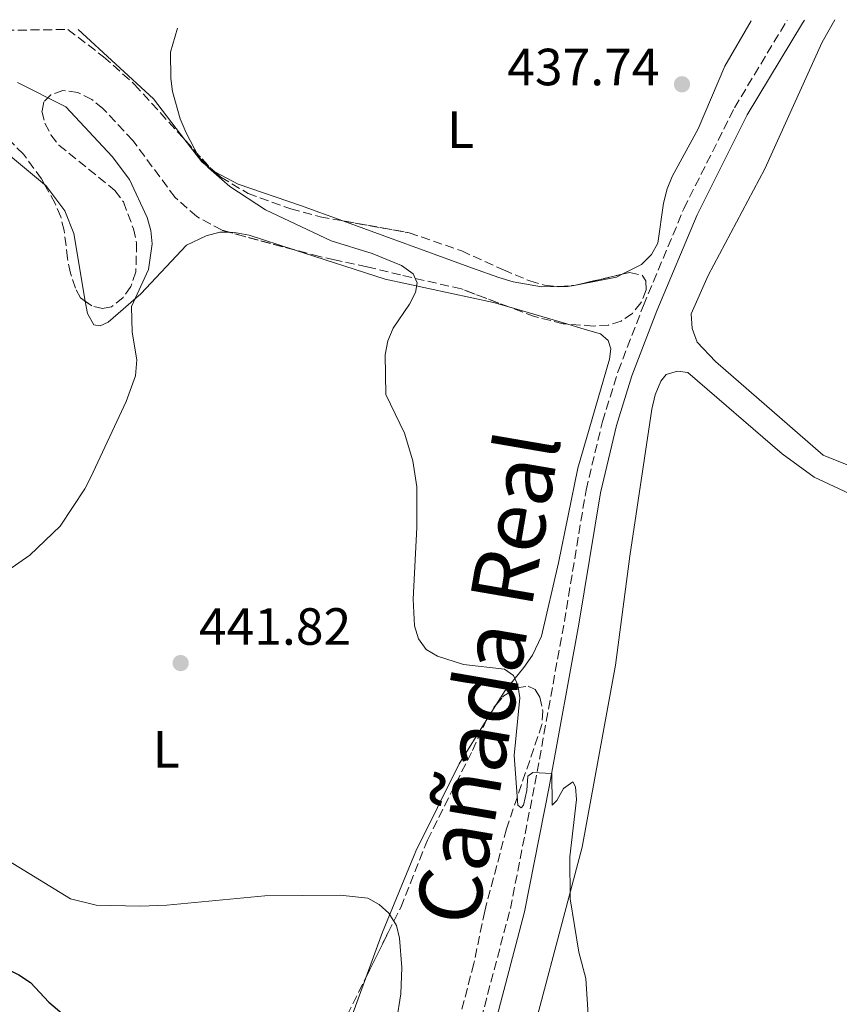
# Model space of a CAD drawing. Units: metres. Extents: x 587214 to 590664, y 4710474 to 4712830.
# Drawn here: x 588394 to 588551, y 4712615 to 4712803 of the extents above; entities that cross this region are included whole.
import ezdxf
from ezdxf.enums import TextEntityAlignment as Align

# ---------------------------------------------------------------- set-up
doc = ezdxf.new("R2010")
doc.units = ezdxf.units.M
doc.header["$MEASUREMENT"] = 0
doc.linetypes.add('DGN Style 3', pattern=[2.435890702152634, 1.739921930109024, -0.6959687720436097])
for name, color, linetype, lineweight in [('Camino', 7, 'DGN Style 3', 0), ('Cota de punto acotado terreno', 7, 'Continuous', 0), ('Curva de nivel directora', 30, 'Continuous', 30), ('Curva de nivel intermedia', 30, 'Continuous', 0), ('Etiqueta de uso rústico', 92, 'Continuous', 0), ('Línea de cambio de uso (parcela vista)', 92, 'Continuous', 0), ('Margen derecho', 7, 'Continuous', 0), ('Punto acotado terreno (símbolo)', 7, 'Continuous', 0), ('Texto de Cañada', 51, 'Continuous', 0), ('Zona arbolada', 92, 'DGN Style 3', 0)]:
    doc.layers.add(name, color=color, linetype=linetype, lineweight=lineweight)
doc.styles.add('Style-Arial', font='arial.ttf')

# ---------------------------------------------------------------- blocks, each defined once
blk = doc.blocks.new('5PATER')
at = {"layer": 'Punto acotado terreno (símbolo)', "linetype": 'Continuous', "lineweight": 0}
h = blk.add_hatch(color=51, dxfattribs=at)
edge = h.paths.add_edge_path()
edge.add_ellipse((0, 0), major_axis=(-0.1095731443231308, -0.1110710700762829), ratio=0.9994222409660317, start_angle=0, end_angle=360)

msp = doc.modelspace()

# ---------------------------------------------------------------- linework, layer by layer
at = {"layer": 'Camino', "color": 7, "linetype": 'DGN Style 3', "lineweight": 0}
msp.add_polyline3d([(588482.579999998, 4712611.779999999, 443.1100000000007), (588488.1799999992, 4712632.930000001, 441.9600000000065), (588492.8700000008, 4712656.76, 441.1399999999995), (588498.5199999993, 4712687.9, 440.8999999999942), (588502.6700000021, 4712713.090000001, 439.9199999999983), (588505.8199999993, 4712726.2, 440.2499999999999), (588508.8199999989, 4712735.850000001, 440.1100000000006), (588513.6499999991, 4712748.430000002, 439.429999999993), (588521.3999999985, 4712766.970000003, 439.429999999993), (588531.0799999969, 4712786.310000001, 439.429999999993), (588541.1700000009, 4712803.040000001, 439.3500000000059)], dxfattribs=at)
at = {"layer": 'Curva de nivel directora', "color": 30, "linetype": 'Continuous', "lineweight": 30, "elevation": 450, "flags": 128}
msp.add_lwpolyline([(588345.3600000001, 4712672.880000004), (588344.6600000005, 4712663.920000002), (588345.3400000001, 4712658.760000001), (588347.1500000005, 4712653.900000001), (588348.5699999998, 4712651.84), (588351.9899999996, 4712648.070000002), (588375.0199999987, 4712627.640000002), (588381.979999999, 4712624.470000001), (588389.4899999994, 4712622.560000001), (588394.0800000003, 4712620.240000002), (588396.329999999, 4712618.790000001), (588399.789999999, 4712615.04), (588405.6899999998, 4712610.050000002)], dxfattribs=at)
at = {"layer": 'Curva de nivel intermedia', "color": 30, "linetype": 'Continuous', "lineweight": 0, "flags": 128}
for points, elevation in [([(588424.4600000009, 4712801.550000001), (588423.1300000009, 4712796.91), (588423.1700000013, 4712791.91), (588423.5100000009, 4712789.390000001), (588424.9700000006, 4712784.17), (588426.1200000016, 4712781.480000001), (588428.490000001, 4712776.949999998), (588430.3600000017, 4712774.779999999), (588434.440000001, 4712771.239999999), (588441.3200000009, 4712766.769999999), (588453.9000000005, 4712760.81)], 440), ([(588393.800000001, 4712791.11), (588403.0900000003, 4712786.49), (588411.9300000005, 4712776.949999998), (588415.2600000009, 4712772.550000001), (588418.6300000015, 4712765.300000001), (588419.3300000011, 4712762.759999999), (588419.5999999995, 4712760.249999999), (588418.8799999997, 4712755.3), (588415.650000002, 4712748.220000002), (588415.7999999997, 4712743.330000001), (588416.6900000015, 4712738.039999999), (588416.4000000008, 4712734.970000001), (588414.6399999995, 4712730.039999999), (588407.8700000015, 4712715.539999999), (588406.7200000003, 4712713.319999999), (588401.9900000007, 4712706.15), (588396.1600000013, 4712700.609999999), (588389.790000001, 4712696.180000001)], 445), ([(588453.9000000005, 4712760.81), (588461.7300000003, 4712758.369999999), (588467.3400000005, 4712756.06), (588469.5500000012, 4712754.46), (588470.3500000014, 4712752.759999999), (588470.0300000019, 4712750.91), (588468.8899999997, 4712748.680000001), (588465.7100000011, 4712744.109999998), (588464.7400000012, 4712741.67), (588464.1900000012, 4712738.95), (588464.3400000011, 4712731.399999999), (588467.8800000015, 4712723.949999999), (588469.5199999999, 4712718.649999999), (588470.2500000009, 4712713.699999999), (588470.2900000011, 4712705.909999999), (588469.54, 4712692.21), (588469.8000000016, 4712687.050000001), (588470.6100000007, 4712684.59), (588472.0900000003, 4712682.580000001), (588474.2100000016, 4712681.249999999), (588479.2200000006, 4712679.689999999), (588487.0300000004, 4712678.789999997), (588488.8099999996, 4712677.560000001), (588489.6100000021, 4712675.739999998), (588490.0099999999, 4712673.269999999), (588488.9300000002, 4712662.27), (588489.6000000008, 4712652.720000001), (588490.22, 4712652.210000001), (588490.7200000007, 4712652.720000001), (588491.350000001, 4712655.52), (588491.540000001, 4712658.26), (588492.4999999999, 4712659), (588496.1299999999, 4712658.789999999), (588496.2100000002, 4712652.759999999), (588497.0799999997, 4712653.630000001), (588498.3800000006, 4712655.96), (588500.1599999998, 4712657.23), (588500.6400000004, 4712656.25), (588500.8600000016, 4712653.850000001), (588499.5600000008, 4712642.819999999), (588499.6400000012, 4712634.819999999), (588501.320000002, 4712624.58), (588502.6000000006, 4712619.529999998), (588503.5199999993, 4712605.659999999)], 440), ([(588392.1100000012, 4712642.079999999), (588403.9900000012, 4712634.8), (588408.8900000006, 4712633.599999999), (588417.2900000005, 4712633.4), (588422.4, 4712633.59), (588441.1599999999, 4712635.380000001), (588455.6200000015, 4712635.49), (588460.8899999999, 4712634.929999999), (588463.0800000003, 4712633.74), (588464.900000002, 4712632.03), (588466.4000000019, 4712629.679999999), (588466.9500000017, 4712627.24), (588467.3800000009, 4712621.63), (588467.1799999997, 4712616.58), (588466.3600000016, 4712611.369999998)], 445)]:
    msp.add_lwpolyline(points, dxfattribs=dict(at, elevation=elevation))
at = {"layer": 'Línea de cambio de uso (parcela vista)', "color": 92, "linetype": 'Continuous', "lineweight": 0, "extrusion": (-0.02920653602578871, -0.01580750486269421, 0.9994483983895268), "elevation": -91241.59787107386, "flags": 128}
msp.add_lwpolyline([(-3864581.054052402, 2759208.209118514), (-3864590.859499561, 2759206.640310279), (-3864609.414465725, 2759200.316898967)], dxfattribs=at)
at = {"layer": 'Línea de cambio de uso (parcela vista)', "color": 92, "linetype": 'Continuous', "lineweight": 0, "extrusion": (0.04584707199367495, -0.03797420927658459, 0.9982264299343236), "elevation": -151537.7438585695, "flags": 128}
msp.add_lwpolyline([(4004786.232366518, 2548578.083671777), (4004786.232366518, 2548559.086992982)], dxfattribs=at)
at = {"layer": 'Línea de cambio de uso (parcela vista)', "color": 92, "linetype": 'Continuous', "lineweight": 0, "extrusion": (-0.008537059534829522, -0.04966782361309018, 0.9987293056239203), "elevation": -238657.7574190441, "flags": 128}
msp.add_lwpolyline([(-218331.5567076539, 4738330.049577402), (-218332.555806723, 4738329.319363201), (-218339.3758170996, 4738326.737817886)], dxfattribs=at)
at = {"layer": 'Línea de cambio de uso (parcela vista)', "color": 92, "linetype": 'Continuous', "lineweight": 0, "elevation": 438.9900000000052, "flags": 128}
msp.add_lwpolyline([(588497.5974000003, 4712752.0439), (588497.3283000002, 4712752.0428)], dxfattribs=at)
at = {"layer": 'Línea de cambio de uso (parcela vista)', "color": 92, "linetype": 'Continuous', "lineweight": 0, "extrusion": (0.00038003419533496, -0.09548202209481754, 0.9954310820095458), "elevation": -449322.4612814805, "flags": 128}
msp.add_lwpolyline([(607253.0719060416, 4688893.259581075), (607251.8504752036, 4688893.027078415), (607250.3178630645, 4688893.027078415)], dxfattribs=at)
at = {"layer": 'Línea de cambio de uso (parcela vista)', "color": 92, "linetype": 'Continuous', "lineweight": 0, "extrusion": (-0.0175621440722644, -0.00339924132401115, 0.9998399953262554), "elevation": -25916.16830748192, "flags": 128}
msp.add_lwpolyline([(-4515047.843091932, 1473105.97356047), (-4515047.843091931, 1473104.98407526)], dxfattribs=at)
at = {"layer": 'Línea de cambio de uso (parcela vista)', "color": 92, "linetype": 'Continuous', "lineweight": 0, "extrusion": (0.01731289966520639, -0.005106043271105272, 0.9998370826426154), "elevation": -13434.64155608113, "flags": 128}
msp.add_lwpolyline([(4686728.211063794, 768577.6424976705), (4686728.211063794, 768566.063651104)], dxfattribs=at)
at = {"layer": 'Línea de cambio de uso (parcela vista)', "color": 92, "linetype": 'Continuous', "lineweight": 0, "extrusion": (0.0597119984103797, 0.09536188380110609, 0.9936501337813743), "elevation": 484988.0104431043, "flags": 128}
msp.add_lwpolyline([(2002274.192257559, -4279167.699215085), (2002274.192257559, -4279164.250756896)], dxfattribs=at)
at = {"layer": 'Línea de cambio de uso (parcela vista)', "color": 92, "linetype": 'Continuous', "lineweight": 0}
for points in [[(588534.2999999998, 4712802.960000001, 439.3500000000058), (588529.25, 4712794.230000001, 439.1600000000035), (588524.1299999999, 4712782.26, 439.1600000000035), (588519.1399999997, 4712773.16, 439.4799999999959), (588518.1699999999, 4712770.75, 439.4799999999959), (588517.5300000003, 4712768.029999999, 439.4799999999959), (588516.4199999999, 4712760.369999999, 439.3999999999942), (588515.1900000004, 4712758.199999999, 439.3999999999942), (588513.2999999998, 4712756.25, 439.320000000007), (588509.5882000001, 4712754.409499999, 439.1968000000052)], [(588550.2999999998, 4712803.16, 438.5899999999965), (588547.8899999997, 4712798.83, 438.5099999999948), (588536.9100000003, 4712774.619999999, 437.2799999999989), (588526.04, 4712754.17, 438.179999999993), (588522.79, 4712746.850000001, 438.1000000000058), (588522.9800000004, 4712743.99, 438.1000000000058), (588523.9699999997, 4712741.41, 438.1000000000058), (588527.4699999997, 4712737.689999999, 438.1000000000058), (588548.0899999999, 4712719.789999999, 436.8800000000047), (588561.2100000001, 4712714.460000001, 436.7899999999936)], [(588431.5904000001, 4712774.017200001, 441.4266999999964), (588431.1299999999, 4712774.26, 441.4499999999971), (588429.1100000005, 4712775.91, 441.8500000000058), (588425.8761999998, 4712780.1229, 441.8221000000049)], [(588456.0810000002, 4712764.6393, 440.226999999999), (588447.9900000002, 4712767.600000001, 440.6300000000047), (588436.0599999996, 4712771.66, 441.1999999999971), (588431.5904000001, 4712774.017200001, 441.4266999999964)], [(588399.0039999997, 4712771.613800001, 450.4590999999928), (588399.25, 4712771.41, 450.4400000000023), (588402.8700000001, 4712766.550000001, 450.1999999999971), (588404.5800000001, 4712762.199999999, 450.0299999999989), (588406.7931000004, 4712749.235400001, 449.1312000000034)], [(588497.3283000002, 4712752.0428, 438.9900000000052), (588494.1399999997, 4712752.029999999, 438.9900000000052), (588488.7100000001, 4712752.970000001, 438.9900000000052), (588485.9800000004, 4712753.77, 438.9900000000052), (588480.9199999999, 4712755.550000001, 438.9900000000052), (588456.0810000002, 4712764.6393, 440.226999999999)], [(588406.7931000004, 4712749.235400001, 449.1312000000034), (588407.1900000004, 4712746.91, 448.9700000000012), (588408.4199999999, 4712744.74, 448.6399999999995), (588409.6500000004, 4712744.539999999, 448.2299999999959), (588411.1799999997, 4712745.25, 447.4199999999983), (588417.4500000002, 4712750.640000001, 445.7799999999989), (588426.1900000004, 4712759.960000001, 444.3899999999995), (588429.9699999997, 4712761.74, 444.2299999999959), (588432.5599999996, 4712762.49, 444.1499999999942), (588434.3792000003, 4712762.4442, 444.0911000000052)], [(588434.3792000003, 4712762.4442, 444.0911000000052), (588435.3399999999, 4712762.42, 444.0599999999977), (588438.1500000004, 4712761.869999999, 443.9799999999959), (588446.8106000006, 4712759.090500001, 443.1664000000019)], [(588446.8106000006, 4712759.090500001, 443.1664000000019), (588464.2300000004, 4712753.5, 441.5299999999989), (588484.9400000004, 4712749.029999999, 440.5500000000029), (588487.8924000004, 4712748.159299999, 440.4943999999959)], [(588498.9965000004, 4712744.884400001, 440.2853999999934), (588502.4699999997, 4712743.859999999, 440.2200000000012), (588505.4500000002, 4712742.99, 439.8099999999977), (588506.8899999997, 4712741.730000001, 439.570000000007), (588507.4400000004, 4712740.109999999, 439.4799999999959), (588507.1900000004, 4712738.140000001, 439.4799999999959), (588501.0800000001, 4712717.300000001, 439.9799999999959), (588497.4100000003, 4712699.16, 440.7100000000065), (588494.1600000003, 4712685.130000001, 441.0399999999936), (588492.4100000003, 4712681.460000001, 441.0399999999936), (588490.7800000003, 4712679.109999999, 441.0399999999936), (588487.1699999999, 4712674.720000001, 441.5299999999989), (588485.3923000004, 4712671.880899999, 441.9094000000041)], [(588555.9400000004, 4712711.08, 437.6100000000006), (588546.3600000005, 4712715.550000001, 437.8600000000006), (588540.2300000004, 4712719.99, 437.9400000000023), (588522.1399999997, 4712735.609999999, 438.9199999999983), (588520.1699999999, 4712735.869999999, 439.1699999999983), (588517.9800000004, 4712735.210000001, 439.0800000000018), (588516.9600000001, 4712733.949999999, 439.1699999999983), (588515.9199999999, 4712731.289999999, 439.25), (588515.2800000003, 4712728.57, 439.1699999999983), (588511.0800000001, 4712700.430000001, 439.8999999999942), (588508.3200000003, 4712679.539999999, 440.1499999999942), (588501.9100000003, 4712644.689999999, 440.8800000000047), (588489.7653000001, 4712598.7064, 442.3787000000011)], [(588483.5738000004, 4712668.976700001, 442.2973999999958), (588478.3600000005, 4712660.65, 443.4100000000035), (588470.0599999996, 4712643.9, 445.6999999999971), (588463.6699999999, 4712628.439999999, 447.1699999999983), (588460.4875999996, 4712619.698899999, 447.8585000000021)], [(588460.4875999996, 4712619.698899999, 447.8585000000021), (588456.0899999999, 4712607.619999999, 448.8099999999977), (588447.9900000002, 4712580.810000001, 448.8899999999995), (588447.7383000003, 4712579.931, 448.9621000000043)]]:
    msp.add_polyline3d(points, dxfattribs=at)
at = {"layer": 'Margen derecho', "color": 7, "linetype": 'Continuous', "lineweight": 0}
msp.add_polyline3d([(588485.2499999988, 4712610.940000001, 443.1100000000007), (588490.9100000006, 4712632.310000001, 441.9600000000065), (588495.6200000001, 4712656.240000002, 441.1399999999995), (588501.2799999996, 4712687.42, 440.8999999999942), (588505.4100000003, 4712712.540000001, 439.9199999999983), (588508.5199999993, 4712725.449999999, 440.2499999999999), (588511.4600000009, 4712734.930000001, 440.1100000000006), (588516.2399999974, 4712747.390000002, 439.429999999993), (588523.9399999998, 4712765.800000001, 439.429999999993), (588533.5300000011, 4712784.960000001, 439.429999999993), (588544.0900000001, 4712802.470000002, 439.3399999999965), (588544.4899999979, 4712803.090000001, 439.3699999999953)], dxfattribs=at)
at = {"layer": 'Zona arbolada', "color": 92, "linetype": 'DGN Style 3', "lineweight": 0, "extrusion": (0.04786758206070255, 0.05397882071153522, 0.9973940953816871), "elevation": 283001.8184143614, "flags": 128}
msp.add_lwpolyline([(2686598.754304894, -3906230.766579072), (2686591.698225345, -3906229.9876011), (2686590.427960806, -3906229.9876011)], dxfattribs=at)
at = {"layer": 'Zona arbolada', "color": 92, "linetype": 'DGN Style 3', "lineweight": 0, "extrusion": (-0.2487193139398352, -0.9640992205573228, 0.09301287972136212), "elevation": -4689883.90253433, "flags": 128}
msp.add_lwpolyline([(-607466.5210389672, 438567.5547926441), (-607476.5706455155, 438568.4328993195), (-607479.3960865274, 438569.081310242)], dxfattribs=at)
at = {"layer": 'Zona arbolada', "color": 92, "linetype": 'DGN Style 3', "lineweight": 0, "elevation": 443.7400000000052, "flags": 128}
for points in [[(588501.3218, 4712752.474300001), (588509.5882000001, 4712754.409499999)], [(588497.3283000002, 4712752.0428), (588497.4400000004, 4712752.029999999), (588497.5974000003, 4712752.0439)], [(588497.5974000003, 4712752.0439), (588500.3504999997, 4712752.2863)], [(588500.3504999997, 4712752.2863), (588500.6200000001, 4712752.310000001), (588501.3218, 4712752.474300001)]]:
    msp.add_lwpolyline(points, dxfattribs=at)
at = {"layer": 'Zona arbolada', "color": 92, "linetype": 'DGN Style 3', "lineweight": 0}
for points in [[(588364.6299999999, 4712800.789999999, 447.7200000000012), (588403.4800000004, 4712801.279999999, 446.8899999999995), (588410.3099999996, 4712796.050000001, 446.1199999999953), (588416.2300000004, 4712790.779999999, 446.0299999999989), (588430.6399999997, 4712774.859999999, 446.1999999999971), (588432.7599999999, 4712772.980000001, 446.1999999999971), (588437.9500000002, 4712769.9, 446.2799999999989), (588446.1500000004, 4712766.92, 446.0299999999989), (588451.7699999996, 4712765.41, 446.0299999999989), (588468.8300000001, 4712762.359999999, 445.7100000000065), (588478.8600000005, 4712758.880000001, 444.9700000000012), (588486.8499999996, 4712755.24, 443.8300000000018), (588491.9100000003, 4712753.140000001, 443.7400000000052), (588494.7300000004, 4712752.34, 443.7400000000052), (588497.4400000004, 4712752.029999999, 443.7400000000052), (588500.6200000001, 4712752.310000001, 443.7400000000052), (588511, 4712754.74, 443.7400000000052), (588513.4000000004, 4712754.25, 443.7400000000052), (588514.0899999999, 4712753.130000001, 443.7400000000052), (588514.1500000004, 4712751.42, 443.7400000000052), (588513.1799999997, 4712748.930000001, 443.7400000000052), (588511.54, 4712746.9, 443.7400000000052), (588509.3799999999, 4712745.430000001, 443.9100000000035), (588506.9500000002, 4712744.689999999, 443.9900000000052), (588504.0199999996, 4712744.5, 444.2299999999959), (588498.2699999996, 4712744.939999999, 444.2299999999959), (588492.8200000003, 4712746.300000001, 444.320000000007), (588478.7999999998, 4712751.59, 444.5599999999977), (588467.1600000003, 4712754.27, 444.8099999999977), (588460.7199999997, 4712755.84, 445.5399999999936), (588454.5300000003, 4712757.17, 445.7899999999936), (588451.6500000004, 4712757.800000001, 446.2799999999989), (588437.0999999996, 4712761.680000001, 447.5899999999965), (588432.9699999997, 4712762.84, 448.570000000007), (588428.1200000001, 4712765.439999999, 448.570000000007), (588423.9800000004, 4712769.140000001, 448.570000000007), (588415.8899999997, 4712780.050000001, 448.9799999999959), (588410.1799999997, 4712786.140000001, 449.0599999999977), (588408.0700000003, 4712787.859999999, 449.1399999999995), (588405.4000000004, 4712789.24, 449.2200000000012), (588402.5199999996, 4712789.630000001, 449.7100000000065), (588400.1799999997, 4712788.800000001, 450.2899999999936), (588398.8399999999, 4712787.439999999, 450.4499999999971), (588398.5, 4712785.630000001, 450.7799999999989), (588399.0700000003, 4712783.359999999, 451.0200000000041), (588400.2199999997, 4712781.109999999, 451.1000000000058), (588401.7599999999, 4712779.119999999, 451.2700000000041), (588412.4800000004, 4712770.430000001, 450.8600000000006), (588414.1100000005, 4712768.279999999, 450.7799999999989), (588416.0199999996, 4712763.119999999, 450.7799999999989), (588416.6100000005, 4712760.359999999, 450.7799999999989), (588416.4800000004, 4712754.869999999, 450.7799999999989), (588415.5199999996, 4712752.050000001, 450.8600000000006), (588414.0499999998, 4712749.949999999, 451.1900000000023), (588411.8200000003, 4712748.15, 451.5099999999948), (588410.1100000005, 4712747.84, 451.429999999993), (588408.0499999998, 4712748.34, 451.5899999999965), (588405.8600000005, 4712749.9, 451.9199999999983), (588404.9000000004, 4712751.74, 452.25), (588403.9699999997, 4712754.65, 452.4900000000052), (588403.3799999999, 4712757.42, 452.4100000000035), (588402.7699999996, 4712762.789999999, 452.4900000000052), (588402.0999999996, 4712765.390000001, 452.7400000000052), (588401.0300000003, 4712767.970000001, 452.9799999999959), (588398.4000000004, 4712772.699999999, 452.8999999999942), (588394.9500000002, 4712777.4, 452.9799999999959), (588390.79, 4712781.5, 452.9799999999959)], [(588403.4800000004, 4712801.279999999, 446.8899999999995), (588410.3099999996, 4712796.050000001, 446.1199999999953), (588416.2300000004, 4712790.779999999, 446.0299999999989), (588425.8761999998, 4712780.1229, 446.1438000000053)], [(588434.3792000003, 4712762.4442, 448.2356), (588432.9699999997, 4712762.84, 448.570000000007), (588428.1200000001, 4712765.439999999, 448.570000000007), (588423.9800000004, 4712769.140000001, 448.570000000007), (588415.8899999997, 4712780.050000001, 448.9799999999959), (588410.1799999997, 4712786.140000001, 449.0599999999977), (588408.0700000003, 4712787.859999999, 449.1399999999995), (588405.4000000004, 4712789.24, 449.2200000000012), (588402.5199999996, 4712789.630000001, 449.7100000000065), (588400.1799999997, 4712788.800000001, 450.2899999999936), (588398.8399999999, 4712787.439999999, 450.4499999999971), (588398.5, 4712785.630000001, 450.7799999999989), (588399.0700000003, 4712783.359999999, 451.0200000000041), (588400.2199999997, 4712781.109999999, 451.1000000000058), (588401.7599999999, 4712779.119999999, 451.2700000000041), (588412.4800000004, 4712770.430000001, 450.8600000000006), (588414.1100000005, 4712768.279999999, 450.7799999999989), (588416.0199999996, 4712763.119999999, 450.7799999999989), (588416.6100000005, 4712760.359999999, 450.7799999999989), (588416.4800000004, 4712754.869999999, 450.7799999999989), (588415.5199999996, 4712752.050000001, 450.8600000000006), (588414.0499999998, 4712749.949999999, 451.1900000000023), (588411.8200000003, 4712748.15, 451.5099999999948), (588410.1100000005, 4712747.84, 451.429999999993), (588408.0499999998, 4712748.34, 451.5899999999965), (588406.7931000004, 4712749.235400001, 451.7793999999994)], [(588399.0039999997, 4712771.613800001, 452.918399999995), (588398.4000000004, 4712772.699999999, 452.8999999999942), (588394.9500000002, 4712777.4, 452.9799999999959), (588390.79, 4712781.5, 452.9799999999959), (588384.5300000003, 4712785.960000001, 454.3800000000047)], [(588431.5904000001, 4712774.017200001, 446.1999999999971), (588432.7599999999, 4712772.980000001, 446.1999999999971), (588437.9500000002, 4712769.9, 446.2799999999989), (588446.1500000004, 4712766.92, 446.0299999999989), (588451.7699999996, 4712765.41, 446.0299999999989), (588456.0810000002, 4712764.6393, 445.949099999998)], [(588406.7931000004, 4712749.235400001, 451.7793999999994), (588405.8600000005, 4712749.9, 451.9199999999983), (588404.9000000004, 4712751.74, 452.25), (588403.9699999997, 4712754.65, 452.4900000000052), (588403.3799999999, 4712757.42, 452.4100000000035), (588402.7699999996, 4712762.789999999, 452.4900000000052), (588402.0999999996, 4712765.390000001, 452.7400000000052), (588401.0300000003, 4712767.970000001, 452.9799999999959), (588399.0039999997, 4712771.613800001, 452.918399999995)], [(588456.0810000002, 4712764.6393, 445.949099999998), (588468.8300000001, 4712762.359999999, 445.7100000000065), (588478.8600000005, 4712758.880000001, 444.9700000000012), (588486.8499999996, 4712755.24, 443.8300000000018), (588491.9100000003, 4712753.140000001, 443.7400000000052), (588494.7300000004, 4712752.34, 443.7400000000052), (588497.3283000002, 4712752.0428, 443.7400000000052)], [(588487.8924000004, 4712748.159299999, 444.4043999999994), (588478.7999999998, 4712751.59, 444.5599999999977), (588467.1600000003, 4712754.27, 444.8099999999977), (588460.7199999997, 4712755.84, 445.5399999999936), (588454.5300000003, 4712757.17, 445.7899999999936), (588451.6500000004, 4712757.800000001, 446.2799999999989), (588446.8106000006, 4712759.090500001, 446.7157000000007)], [(588509.5882000001, 4712754.409499999, 443.7400000000052), (588511, 4712754.74, 443.7400000000052), (588513.4000000004, 4712754.25, 443.7400000000052), (588514.0899999999, 4712753.130000001, 443.7400000000052), (588514.1500000004, 4712751.42, 443.7400000000052), (588513.1799999997, 4712748.930000001, 443.7400000000052), (588511.54, 4712746.9, 443.7400000000052), (588509.3799999999, 4712745.430000001, 443.9100000000035), (588506.9500000002, 4712744.689999999, 443.9900000000052), (588504.0199999996, 4712744.5, 444.2299999999959), (588498.9965000004, 4712744.884400001, 444.2299999999959)], [(588498.9965000004, 4712744.884400001, 444.2299999999959), (588498.2699999996, 4712744.939999999, 444.2299999999959), (588492.8200000003, 4712746.300000001, 444.320000000007), (588487.8924000004, 4712748.159299999, 444.4043999999994)], [(588455.8499999996, 4712610.33, 451.679999999993), (588464.7599999999, 4712628.33, 449.4700000000012), (588467.2100000001, 4712633.17, 449.3099999999977), (588472.2999999998, 4712646.039999999, 447.5099999999948), (588480.9100000003, 4712663.210000001, 445.7899999999936), (588483.6399999997, 4712669.119999999, 445.7899999999936), (588485.1100000005, 4712671.550000001, 445.7100000000065), (588486.9100000003, 4712673.66, 445.7100000000065), (588489.3899999997, 4712675.220000001, 445.7100000000065), (588491.5899999999, 4712675.550000001, 445.7100000000065), (588492.9199999999, 4712674.859999999, 445.4600000000065), (588493.7999999998, 4712673.42, 445.3800000000047), (588494.3899999997, 4712670.74, 445.3800000000047), (588494.2300000004, 4712668.199999999, 445.3800000000047), (588487.4400000004, 4712648.230000001, 445.3800000000047), (588483.2699999996, 4712632.449999999, 445.3800000000047), (588481.1900000004, 4712622.390000001, 445.9499999999971), (588477.4500000002, 4712608.17, 446.8500000000058)], [(588485.3923000004, 4712671.880899999, 445.7100000000065), (588486.9100000003, 4712673.66, 445.7100000000065), (588489.3899999997, 4712675.220000001, 445.7100000000065), (588491.5899999999, 4712675.550000001, 445.7100000000065), (588492.9199999999, 4712674.859999999, 445.4600000000065), (588493.7999999998, 4712673.42, 445.3800000000047), (588494.3899999997, 4712670.74, 445.3800000000047), (588494.2300000004, 4712668.199999999, 445.3800000000047), (588487.4400000004, 4712648.230000001, 445.3800000000047), (588483.2699999996, 4712632.449999999, 445.3800000000047), (588481.1900000004, 4712622.390000001, 445.9499999999971), (588477.4500000002, 4712608.17, 446.8500000000058)], [(588483.5738000004, 4712668.976700001, 445.7899999999936), (588483.6399999997, 4712669.119999999, 445.7899999999936), (588485.1100000005, 4712671.550000001, 445.7100000000065), (588485.3923000004, 4712671.880899999, 445.7100000000065)], [(588460.4875999996, 4712619.698899999, 450.5296999999992), (588464.7599999999, 4712628.33, 449.4700000000012), (588467.2100000001, 4712633.17, 449.3099999999977), (588472.2999999998, 4712646.039999999, 447.5099999999948), (588480.9100000003, 4712663.210000001, 445.7899999999936), (588483.5738000004, 4712668.976700001, 445.7899999999936)], [(588447.7383000003, 4712579.931, 452.8901999999944), (588453.7400000002, 4712603.130000001, 452.0899999999965), (588455.8499999996, 4712610.33, 451.679999999993), (588460.4875999996, 4712619.698899999, 450.5296999999992)]]:
    msp.add_polyline3d(points, dxfattribs=at)

# ---------------------------------------------------------------- block references
at = {"layer": 'Punto acotado terreno (símbolo)', "color": 7, "linetype": 'Continuous', "lineweight": 0, "xscale": 10, "yscale": 10, "zscale": 10}
for p in [(588521.0399999986, 4712790.790000003, 437.7299999999964), (588425.050000001, 4712679.95, 441.820000000007)]:
    msp.add_blockref('5PATER', p, dxfattribs=at)

# ---------------------------------------------------------------- texts
at = {"layer": 'Cota de punto acotado terreno', "color": 7, "linetype": 'Continuous', "lineweight": 0, "style": 'Style-Arial'}
for s, p in [('437.74', (588487.5799999983, 4712790.600000001, 437.7299999999959)), ('441.82', (588428.5500000018, 4712683.449999999, 441.820000000007))]:
    msp.add_text(s, height=7.000000000000002, dxfattribs=at).set_placement(p)
at = {"layer": 'Etiqueta de uso rústico', "color": 92, "linetype": 'Continuous', "lineweight": 0, "style": 'Style-Arial'}
for p in [(588478.661420379, 4712782.090009999, 439.3500000000058), (588422.2714203774, 4712663.41001, 442.9499999999971)]:
    msp.add_text('L', height=7.000000000000002, dxfattribs=at).set_placement(p, align=Align.MIDDLE_CENTER)
at = {"layer": 'Texto de Cañada', "color": 51, "linetype": 'Continuous', "lineweight": 0, "style": 'Style-Arial'}
msp.add_text('Cañada Real', height=12, rotation=80.23723000000001, dxfattribs=at).set_placement((588481.690000001, 4712629.159999999, 442.9100000000035))

doc.saveas('drawing.dxf')
